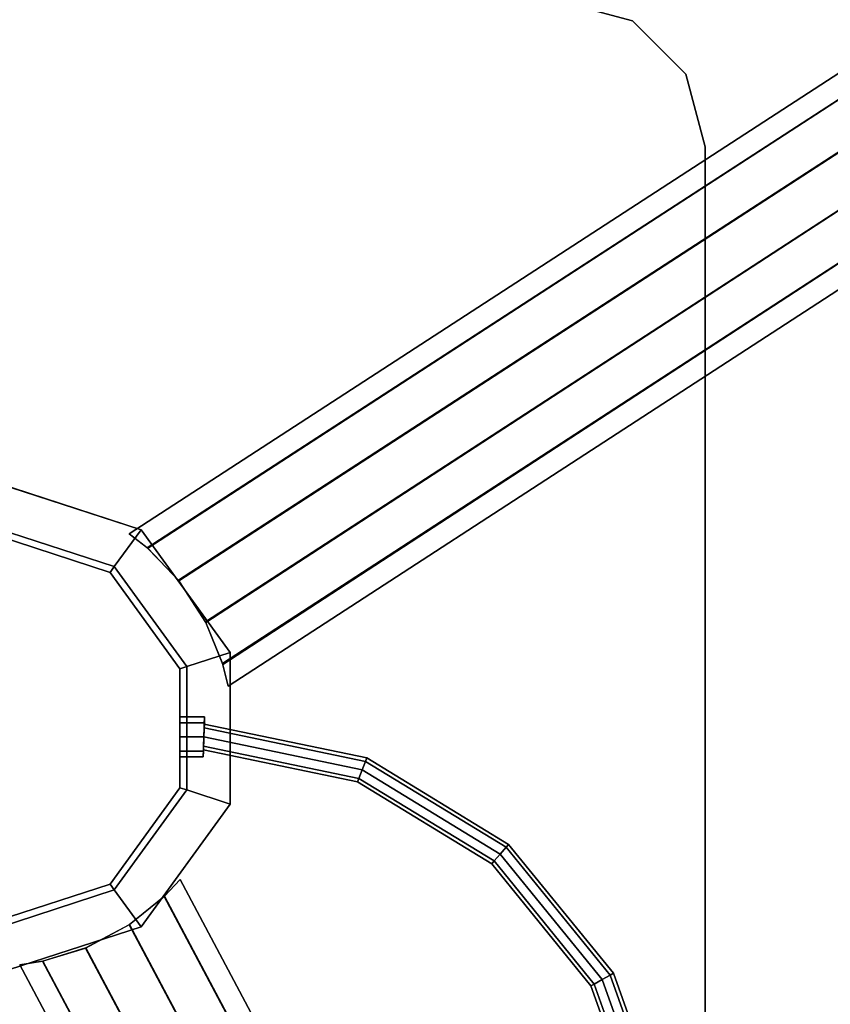
# Model space of a CAD drawing. Units: inches. Extents: x -2 to 130, y -6 to 144.
# Drawn here: x 62 to 68, y 122 to 129 of the extents above; entities that cross this region are included whole.
import ezdxf

# ---------------------------------------------------------------- set-up
doc = ezdxf.new("R2010")
doc.units = ezdxf.units.IN
doc.header["$MEASUREMENT"] = 0
for name, color, linetype in [('TABLE-BASE', 6, 'Continuous'), ('TABLE-HARDWARE', 6, 'Continuous'), ('TABLE-TOP', 6, 'Continuous')]:
    doc.layers.add(name, color=color, linetype=linetype)

# ---------------------------------------------------------------- blocks, each defined once
blk = doc.blocks.new('MCF100_HSLP_0T')
at = {"layer": 'TABLE-BASE'}
for points in [[(9.1558, -2.5848, 6.2324), (2.9112, -6.6402, 8.3312), (3.0377, -6.7394, 8.6136), (9.3045, -2.6709, 6.5085)], [(2.9112, -6.6402, 8.3312), (9.1558, -2.5848, 6.2324), (9.174, -2.7557, 5.9564), (3.0331, -6.7355, 8.0248)], [(9.3045, -2.6709, 6.5085), (3.0377, -6.7394, 8.6136), (3.2531, -6.9632, 8.7377), (9.5011, -2.9065, 6.6381)], [(3.0331, -6.7355, 8.0248), (9.174, -2.7557, 5.9564), (9.3093, -3.0311, 5.8268), (3.2489, -6.9578, 7.8637)], [(9.5011, -2.9065, 6.6381), (3.2531, -6.9632, 8.7377), (3.4359, -7.2447, 8.7377), (9.6832, -3.1869, 6.6381)], [(5.875, -2.9771, 27.3712), (5.875, -2.9771, 27.6212), (6.375, -3.1111, 27.6212), (6.375, -3.1111, 27.3712)], [(3.2489, -6.9578, 7.8637), (9.3093, -3.0311, 5.8268), (9.4914, -3.3115, 5.8268), (3.4391, -7.2508, 7.8637)], [(6.375, -3.1111, 27.3712), (6.375, -3.1111, 27.6212), (6.741, -3.4771, 27.6212), (6.741, -3.4771, 27.3712)], [(9.6832, -3.1869, 6.6381), (3.4359, -7.2447, 8.7377), (3.5528, -7.5325, 8.6136), (9.8185, -3.4623, 6.5085)], [(3.4391, -7.2508, 7.8637), (9.4914, -3.3115, 5.8268), (9.688, -3.5471, 5.9564), (3.5545, -7.5383, 8.0248)], [(9.8185, -3.4623, 6.5085), (3.5528, -7.5325, 8.6136), (3.592, -7.6885, 8.3312), (9.8366, -3.6332, 6.2324)], [(6.741, -3.4771, 27.3712), (6.741, -3.4771, 27.6212), (6.875, -3.9771, 27.6212), (6.875, -3.9771, 27.3712)], [(3.5545, -7.5383, 8.0248), (9.688, -3.5471, 5.9564), (9.8366, -3.6332, 6.2324), (3.592, -7.6885, 8.3312)], [(6.875, -3.9771, 27.3712), (6.875, -3.9771, 27.6212), (6.875, -13.4771, 27.6212), (6.875, -13.4771, 27.3712)], [(2.9919, -6.6119, 9.0762), (2.9919, -6.6119, 2.0762), (2, -6.2896, 2.0762), (2, -6.2896, 9.0762)], [(2.8082, -6.8647, 9.0762), (2.9919, -6.6119, 9.0762), (2, -6.2896, 9.0762), (2, -6.6021, 9.0762)], [(2.8082, -6.8647, 26.4512), (2.8082, -6.8647, 9.0762), (2, -6.6021, 9.0762), (2, -6.6021, 26.4512)], [(2.7788, -6.9052, 26.4512), (2.8082, -6.8647, 26.4512), (2, -6.6021, 26.4512), (2, -6.6521, 26.4512)], [(3.3077, -7.5522, 9.0762), (3.6049, -7.4557, 9.0762), (2.9919, -6.6119, 9.0762), (2.8082, -6.8647, 9.0762)], [(3.6049, -7.4557, 9.0762), (3.6049, -7.4557, 2.0762), (2.9919, -6.6119, 2.0762), (2.9919, -6.6119, 9.0762)], [(2.7788, -6.9052, 27.3712), (2.7788, -6.9052, 26.4512), (2, -6.6521, 26.4512), (2, -6.6521, 27.3712)], [(3.2601, -7.5677, 26.4512), (3.3077, -7.5522, 26.4512), (2.8082, -6.8647, 26.4512), (2.7788, -6.9052, 26.4512)], [(3.2601, -7.5677, 27.3712), (3.2601, -7.5677, 26.4512), (2.7788, -6.9052, 26.4512), (2.7788, -6.9052, 27.3712)], [(3.3077, -7.5522, 26.4512), (3.3077, -7.5522, 9.0762), (2.8082, -6.8647, 9.0762), (2.8082, -6.8647, 26.4512)], [(3.3077, -8.402, 9.0762), (3.6049, -8.4986, 9.0762), (3.6049, -7.4557, 9.0762), (3.3077, -7.5522, 9.0762)], [(3.6049, -8.4986, 9.0762), (3.6049, -8.4986, 2.0762), (3.6049, -7.4557, 2.0762), (3.6049, -7.4557, 9.0762)], [(3.2601, -8.3866, 26.4512), (3.3077, -8.402, 26.4512), (3.3077, -7.5522, 26.4512), (3.2601, -7.5677, 26.4512)], [(3.2601, -8.3866, 27.3712), (3.2601, -8.3866, 26.4512), (3.2601, -7.5677, 26.4512), (3.2601, -7.5677, 27.3712)], [(3.3077, -8.402, 26.4512), (3.3077, -8.402, 9.0762), (3.3077, -7.5522, 9.0762), (3.3077, -7.5522, 26.4512)], [(2.7788, -9.0491, 27.3712), (2.7788, -9.0491, 26.4512), (3.2601, -8.3866, 26.4512), (3.2601, -8.3866, 27.3712)], [(2.7788, -9.0491, 26.4512), (2.8082, -9.0895, 26.4512), (3.3077, -8.402, 26.4512), (3.2601, -8.3866, 26.4512)], [(2.8082, -9.0895, 26.4512), (2.8082, -9.0895, 9.0762), (3.3077, -8.402, 9.0762), (3.3077, -8.402, 26.4512)], [(2.8082, -9.0895, 9.0762), (2.9919, -9.3423, 9.0762), (3.6049, -8.4986, 9.0762), (3.3077, -8.402, 9.0762)], [(2.9919, -9.3423, 9.0762), (2.9919, -9.3423, 2.0762), (3.6049, -8.4986, 2.0762), (3.6049, -8.4986, 9.0762)], [(2, -9.3021, 27.3712), (2, -9.3021, 26.4512), (2.7788, -9.0491, 26.4512), (2.7788, -9.0491, 27.3712)], [(2, -9.3021, 26.4512), (2, -9.3521, 26.4512), (2.8082, -9.0895, 26.4512), (2.7788, -9.0491, 26.4512)], [(3.1505, -9.1357, 8.608), (7.9595, -18.1803, 6.5588), (8.0683, -18.0587, 6.2776), (3.2611, -9.0176, 8.326)], [(3.2611, -9.0176, 8.326), (8.0683, -18.0587, 6.2776), (7.9067, -18.0809, 5.9964), (3.1537, -9.1326, 8.027)], [(2, -9.3521, 26.4512), (2, -9.3521, 9.0762), (2.8082, -9.0895, 9.0762), (2.8082, -9.0895, 26.4512)], [(2, -9.3521, 9.0762), (2, -9.6646, 9.0762), (2.9919, -9.3423, 9.0762), (2.8082, -9.0895, 9.0762)], [(2.9093, -9.3302, 8.7336), (7.7029, -18.3466, 6.6909), (7.9595, -18.1803, 6.5588), (3.1505, -9.1357, 8.608)], [(3.1537, -9.1326, 8.027), (7.9067, -18.0809, 5.9964), (7.6253, -18.2006, 5.8643), (2.9134, -9.3275, 7.8752)], [(2, -9.6646, 9.0762), (2, -9.6646, 2.0762), (2.9919, -9.3423, 2.0762), (2.9919, -9.3423, 9.0762)], [(2.9134, -9.3275, 7.8752), (7.6253, -18.2006, 5.8643), (7.3301, -18.3576, 5.8643), (2.6088, -9.4895, 7.8752)], [(2.6132, -9.4876, 8.7336), (7.4077, -18.5036, 6.6909), (7.7029, -18.3466, 6.6909), (2.9093, -9.3302, 8.7336)], [(2.6088, -9.4895, 7.8752), (7.3301, -18.3576, 5.8643), (7.0735, -18.5239, 5.9964), (2.3128, -9.5797, 8.027)], [(2.3171, -9.5788, 8.608), (7.1263, -18.6233, 6.5588), (7.4077, -18.5036, 6.6909), (2.6132, -9.4876, 8.7336)], [(2.1574, -9.6045, 8.326), (6.9646, -18.6455, 6.2776), (7.1263, -18.6233, 6.5588), (2.3171, -9.5788, 8.608)], [(2.3128, -9.5797, 8.027), (7.0735, -18.5239, 5.9964), (6.9646, -18.6455, 6.2776), (2.1574, -9.6045, 8.326)]]:
    blk.add_3dface(points, dxfattribs=at)
for points, invisible_edges in [([(5.875, -14.4771, 27.6212), (5.875, -2.9771, 27.6212), (-1.875, -2.9771, 27.6212), (-1.875, -14.4771, 27.6212)], 5), ([(-1.875, -2.9771, 27.3712), (5.875, -2.9771, 27.3712), (5.875, -14.4771, 27.3712), (-1.875, -14.4771, 27.3712)], 10), ([(6.375, -14.3431, 27.6212), (6.375, -3.1111, 27.6212), (5.875, -2.9771, 27.6212), (5.875, -14.4771, 27.6212)], 5), ([(5.875, -14.4771, 27.3712), (5.875, -2.9771, 27.3712), (6.375, -3.1111, 27.3712), (6.375, -14.3431, 27.3712)], 5), ([(6.741, -13.9771, 27.6212), (6.741, -3.4771, 27.6212), (6.375, -3.1111, 27.6212), (6.375, -14.3431, 27.6212)], 5), ([(6.375, -14.3431, 27.3712), (6.375, -3.1111, 27.3712), (6.741, -3.4771, 27.3712), (6.741, -13.9771, 27.3712)], 5), ([(6.875, -13.4771, 27.6212), (6.875, -3.9771, 27.6212), (6.741, -3.4771, 27.6212), (6.741, -13.9771, 27.6212)], 4), ([(6.741, -13.9771, 27.3712), (6.741, -3.4771, 27.3712), (6.875, -3.9771, 27.3712), (6.875, -13.4771, 27.3712)], 1), ([(2.9919, -6.6119, 2.0762), (2, -9.6646, 2.0762), (1.0081, -9.3423, 2.0762), (2, -6.2896, 2.0762)], 5), ([(3.6049, -7.4557, 2.0762), (2.9919, -9.3423, 2.0762), (2, -9.6646, 2.0762), (2.9919, -6.6119, 2.0762)], 5), ([(2.9919, -9.3423, 2.0762), (3.6049, -7.4557, 2.0762), (3.6049, -8.4986, 2.0762)], 1)]:
    blk.add_3dface(points, dxfattribs=dict(at, invisible_edges=invisible_edges))
at = {"layer": 'TABLE-HARDWARE'}
for points in [[(3.2585, -7.9397, 26.9328), (3.4278, -7.9394, 26.9328), (3.4292, -7.8991, 26.8354), (3.2585, -7.8994, 26.8354)], [(3.2585, -7.8994, 26.8354), (3.4292, -7.8991, 26.8354), (3.4278, -7.9394, 26.7379), (3.2585, -7.9397, 26.7379)], [(3.4278, -7.9394, 26.9328), (3.4265, -7.9742, 26.898), (3.4275, -7.9482, 26.8354), (3.4292, -7.8991, 26.8354)], [(3.4292, -7.8991, 26.8354), (3.4275, -7.9482, 26.8354), (3.4265, -7.9742, 26.7727), (3.4278, -7.9394, 26.7379)], [(3.2585, -7.9397, 26.9328), (3.4278, -7.9394, 26.9328), (3.4243, -8.0368, 26.9732), (3.2585, -8.0371, 26.9732)], [(3.2585, -7.9397, 26.7379), (3.4278, -7.9394, 26.7379), (3.4243, -8.0368, 26.6976), (3.2585, -8.0371, 26.6976)], [(3.4243, -8.0368, 26.9732), (3.4243, -8.0368, 26.9239), (3.4265, -7.9742, 26.898), (3.4278, -7.9394, 26.9328)], [(3.4278, -7.9394, 26.7379), (3.4265, -7.9742, 26.7727), (3.4243, -8.0368, 26.7468), (3.4243, -8.0368, 26.6976)], [(3.4243, -8.0368, 26.9239), (4.5134, -8.2643, 26.9239), (4.5364, -8.206, 26.898), (3.4265, -7.9742, 26.898)], [(4.5134, -8.2643, 26.7468), (3.4243, -8.0368, 26.7468), (3.4265, -7.9742, 26.7727), (4.5364, -8.206, 26.7727)], [(3.4265, -7.9742, 26.898), (4.5364, -8.206, 26.898), (4.546, -8.1819, 26.8354), (3.4275, -7.9482, 26.8354)], [(4.5364, -8.206, 26.7727), (3.4265, -7.9742, 26.7727), (3.4275, -7.9482, 26.8354), (4.546, -8.1819, 26.8354)], [(3.2585, -8.0371, 26.9732), (3.4243, -8.0368, 26.9732), (3.4209, -8.1341, 26.9328), (3.2585, -8.1345, 26.9328)], [(3.2585, -8.0371, 26.6976), (3.4243, -8.0368, 26.6976), (3.4209, -8.1341, 26.7379), (3.2585, -8.1345, 26.7379)], [(3.4209, -8.1341, 26.9328), (3.4221, -8.0994, 26.898), (3.4243, -8.0368, 26.9239), (3.4243, -8.0368, 26.9732)], [(3.4221, -8.0994, 26.898), (4.4904, -8.3225, 26.898), (4.5134, -8.2643, 26.9239), (3.4243, -8.0368, 26.9239)], [(4.4904, -8.3225, 26.7727), (3.4221, -8.0994, 26.7727), (3.4243, -8.0368, 26.7468), (4.5134, -8.2643, 26.7468)], [(3.4209, -8.1341, 26.9328), (3.4194, -8.1745, 26.8354), (3.4212, -8.1253, 26.8354), (3.4221, -8.0994, 26.898)], [(3.4209, -8.1341, 26.7379), (3.4221, -8.0994, 26.7727), (3.4212, -8.1253, 26.8354), (3.4194, -8.1745, 26.8354)], [(3.4212, -8.1253, 26.8354), (4.4808, -8.3466, 26.8354), (4.4904, -8.3225, 26.898), (3.4221, -8.0994, 26.898)], [(4.4808, -8.3466, 26.8354), (3.4212, -8.1253, 26.8354), (3.4221, -8.0994, 26.7727), (4.4904, -8.3225, 26.7727)], [(3.2585, -8.1345, 26.9328), (3.4209, -8.1341, 26.9328), (3.4194, -8.1745, 26.8354), (3.2585, -8.1748, 26.8354)], [(3.2585, -8.1748, 26.8354), (3.4194, -8.1745, 26.8354), (3.4209, -8.1341, 26.7379), (3.2585, -8.1345, 26.7379)], [(4.5364, -8.206, 26.898), (5.5049, -8.7956, 26.898), (5.522, -8.7761, 26.8354), (4.546, -8.1819, 26.8354)], [(5.5049, -8.7956, 26.7727), (4.5364, -8.206, 26.7727), (4.546, -8.1819, 26.8354), (5.522, -8.7761, 26.8354)], [(4.5134, -8.2643, 26.9239), (5.4637, -8.8428, 26.9239), (5.5049, -8.7956, 26.898), (4.5364, -8.206, 26.898)], [(5.4637, -8.8428, 26.7468), (4.5134, -8.2643, 26.7468), (4.5364, -8.206, 26.7727), (5.5049, -8.7956, 26.7727)], [(4.4808, -8.3466, 26.8354), (5.4055, -8.9096, 26.8354), (5.4225, -8.89, 26.898), (4.4904, -8.3225, 26.898)], [(5.4055, -8.9096, 26.8354), (4.4808, -8.3466, 26.8354), (4.4904, -8.3225, 26.7727), (5.4225, -8.89, 26.7727)], [(4.4904, -8.3225, 26.898), (5.4225, -8.89, 26.898), (5.4637, -8.8428, 26.9239), (4.5134, -8.2643, 26.9239)], [(5.4225, -8.89, 26.7727), (4.4904, -8.3225, 26.7727), (4.5134, -8.2643, 26.7468), (5.4637, -8.8428, 26.7468)], [(5.4637, -8.8428, 26.9239), (6.1659, -9.7059, 26.9239), (6.2204, -9.6752, 26.898), (5.5049, -8.7956, 26.898)], [(6.1659, -9.7059, 26.7468), (5.4637, -8.8428, 26.7468), (5.5049, -8.7956, 26.7727), (6.2204, -9.6752, 26.7727)], [(5.5049, -8.7956, 26.898), (6.2204, -9.6752, 26.898), (6.2431, -9.6625, 26.8354), (5.522, -8.7761, 26.8354)], [(6.2204, -9.6752, 26.7727), (5.5049, -8.7956, 26.7727), (5.522, -8.7761, 26.8354), (6.2431, -9.6625, 26.8354)], [(5.4225, -8.89, 26.898), (6.1113, -9.7366, 26.898), (6.1659, -9.7059, 26.9239), (5.4637, -8.8428, 26.9239)], [(6.1113, -9.7366, 26.7727), (5.4225, -8.89, 26.7727), (5.4637, -8.8428, 26.7468), (6.1659, -9.7059, 26.7468)], [(5.4055, -8.9096, 26.8354), (6.0887, -9.7493, 26.8354), (6.1113, -9.7366, 26.898), (5.4225, -8.89, 26.898)], [(6.0887, -9.7493, 26.8354), (5.4055, -8.9096, 26.8354), (5.4225, -8.89, 26.7727), (6.1113, -9.7366, 26.7727)], [(6.1659, -9.7059, 26.9239), (6.539, -10.7541, 26.9239), (6.6007, -10.7434, 26.898), (6.2204, -9.6752, 26.898)], [(6.539, -10.7541, 26.7468), (6.1659, -9.7059, 26.7468), (6.2204, -9.6752, 26.7727), (6.6007, -10.7434, 26.7727)], [(6.2204, -9.6752, 26.898), (6.6007, -10.7434, 26.898), (6.6263, -10.7389, 26.8354), (6.2431, -9.6625, 26.8354)], [(6.6007, -10.7434, 26.7727), (6.2204, -9.6752, 26.7727), (6.2431, -9.6625, 26.8354), (6.6263, -10.7389, 26.8354)], [(6.0887, -9.7493, 26.8354), (6.4517, -10.7692, 26.8354), (6.4773, -10.7647, 26.898), (6.1113, -9.7366, 26.898)], [(6.4517, -10.7692, 26.8354), (6.0887, -9.7493, 26.8354), (6.1113, -9.7366, 26.7727), (6.4773, -10.7647, 26.7727)], [(6.1113, -9.7366, 26.898), (6.4773, -10.7647, 26.898), (6.539, -10.7541, 26.9239), (6.1659, -9.7059, 26.9239)], [(6.4773, -10.7647, 26.7727), (6.1113, -9.7366, 26.7727), (6.1659, -9.7059, 26.7468), (6.539, -10.7541, 26.7468)]]:
    blk.add_3dface(points, dxfattribs=at)
at = {"layer": 'TABLE-TOP'}
for points, invisible_edges in [([(-6.3852, -15.4829, 27.6212), (-7.8463, -10.7488, 27.6212), (0.0302, -0.1949, 27.6212), (4.837, -0.2986, 27.6212)], 10), ([(-5.3531, -17.6439, 27.6212), (-6.3852, -15.4829, 27.6212), (4.837, -0.2986, 27.6212), (9.0497, -0.5506, 27.6212)], 10), ([(-5.3531, -17.6439, 27.6212), (9.0497, -0.5506, 27.6212), (11.5444, -3.0453, 27.6212), (0.817, -22.1768, 27.6212)], 15), ([(4.7994, -1.0803, 28.6212), (0.0321, -0.9774, 28.6212), (-7.1424, -10.4069, 28.6212), (-5.6972, -15.1101, 28.6212)], 10), ([(-5.6972, -15.1101, 28.6212), (-4.6824, -17.2409, 28.6212), (8.9726, -1.3293, 28.6212), (4.7994, -1.0803, 28.6212)], 10), ([(10.7657, -3.1224, 28.6212), (8.9726, -1.3293, 28.6212), (-4.6824, -17.2409, 28.6212), (0.993, -21.4144, 28.6212)], 15), ([(0.817, -22.1768, 27.6212), (11.5444, -3.0453, 27.6212), (11.9228, -7.4394, 27.6212), (4.5123, -23.0407, 27.6212)], 5), ([(11.1412, -7.4781, 28.6212), (10.7657, -3.1224, 28.6212), (0.993, -21.4144, 28.6212), (4.6565, -22.2716, 28.6212)], 10), ([(4.5123, -23.0407, 27.6212), (11.9228, -7.4394, 27.6212), (12.0325, -11.3631, 27.6212), (8.285, -23.7214, 27.6212)], 5), ([(4.6565, -22.2716, 28.6212), (8.3972, -22.9469, 28.6212), (11.25, -11.3632, 28.6212), (11.1412, -7.4781, 28.6212)], 10)]:
    blk.add_3dface(points, dxfattribs=dict(at, invisible_edges=invisible_edges))

msp = doc.modelspace()

# ---------------------------------------------------------------- block references
msp.add_blockref('MCF100_HSLP_0T', (59.9857, 131.8117))

doc.saveas('drawing.dxf')
